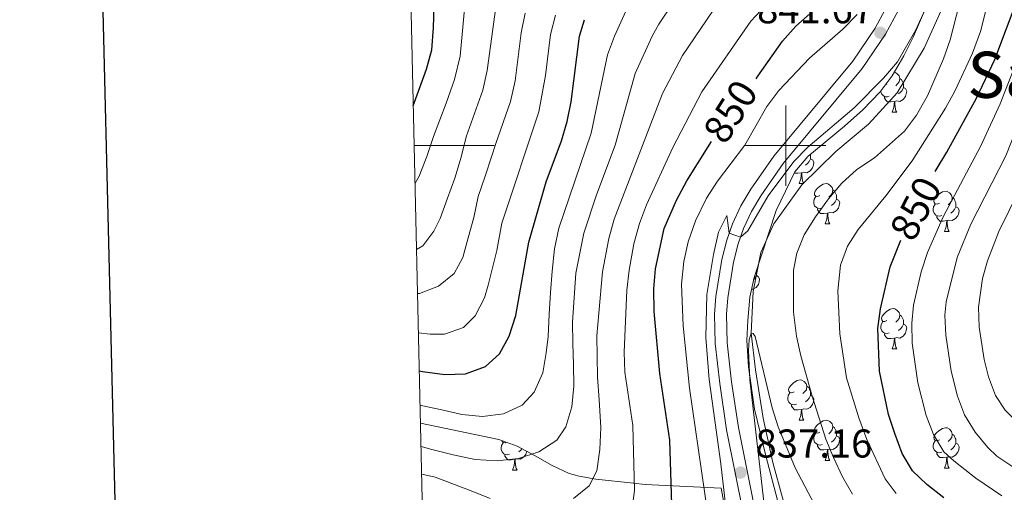
# Model space of a CAD drawing. Units: metres. Extents: x 657515 to 662038, y 743929 to 747002.
# Drawn here: x 658309 to 658555, y 746414 to 746531 of the extents above; entities that cross this region are included whole.
import ezdxf
from ezdxf.enums import TextEntityAlignment as Align

# ---------------------------------------------------------------- set-up
doc = ezdxf.new("R2010")
doc.units = ezdxf.units.M
doc.header["$MEASUREMENT"] = 0
doc.linetypes.add('DGN Style 3', pattern=[84.375634, 60.26831, -24.107324])
for name, color, linetype, lineweight in [('Carátula', 7, 'Continuous', 0), ('Elementos auxiliares', 7, 'Continuous', 0), ('Entidades rústicas y varios', 7, 'Continuous', 0), ('Hidrografía', 7, 'Continuous', 0), ('Relieve y altimetría', 7, 'Continuous', 0), ('Textos de rotulación', 7, 'Continuous', 0), ('Viales y ferrocarril', 7, 'Continuous', 0)]:
    doc.layers.add(name, color=color, linetype=linetype, lineweight=lineweight)
doc.styles.add('Style-arial', font='arial.shx', dxfattribs={"bigfont": 'arialbig.shx'})
doc.styles.add('Style-ariali', font='ariali.shx', dxfattribs={"bigfont": 'arialibig.shx'})
doc.styles.add('Style-Times New Roman', font='txt')
doc.linetypes.add('5zonar', pattern='A,-5,[89,dgnlstyle-md2_10e.shx,S=0.08,R=0,X=0,Y=0],-5', length=10)

# ---------------------------------------------------------------- blocks, each defined once
blk = doc.blocks.new('5PATER_3')
at = {"layer": 'Relieve y altimetría', "linetype": 'Continuous', "lineweight": 0}
h = blk.add_hatch(color=250, dxfattribs=at)
edge = h.paths.add_edge_path(flags=16)
edge.add_ellipse((0, 0), major_axis=(-1.1, -1.11), ratio=0.999422, start_angle=0, end_angle=360)
blk = doc.blocks.new('5PATER_7')
at = {"layer": 'Relieve y altimetría', "linetype": 'Continuous', "lineweight": 0}
h = blk.add_hatch(color=250, dxfattribs=at)
edge = h.paths.add_edge_path(flags=16)
edge.add_ellipse((0, 0), major_axis=(-1.1, -1.11), ratio=0.999422, start_angle=0, end_angle=360)

msp = doc.modelspace()

# ---------------------------------------------------------------- linework, layer by layer
at = {"layer": 'Carátula', "color": 7, "linetype": 'Continuous', "lineweight": 0}
for p, q in [((658500, 746490), (658500, 746510)), ((658500, 746490), (658500, 746510)), ((658407.307, 746500), (658427.307, 746500)), ((658407.307, 746500), (658427.307, 746500)), ((658490, 746500), (658510, 746500)), ((658490, 746500), (658510, 746500))]:
    msp.add_line(p, q, dxfattribs=at)
at = {"layer": 'Carátula', "color": 7, "linetype": 'Continuous', "lineweight": 30, "flags": 128}
msp.add_lwpolyline([(658325.576, 746704.335), (658383.802, 744290.046), (661937.759, 744375.757), (661879.604, 746787.047), (658325.576, 746704.335)], dxfattribs=at)
msp.add_lwpolyline([(658325.576, 746704.335), (658383.802, 744290.046), (661937.759, 744375.757), (661879.604, 746787.047), (658325.576, 746704.335)], dxfattribs=at)
at = {"layer": 'Carátula', "color": 7, "linetype": 'Continuous', "lineweight": 0}
msp.add_3dface([(657584.493, 743928.852), (662038.282, 744032.501), (661969.183, 747001.709), (657515.394, 746898.06)], dxfattribs=at)
msp.add_3dface([(657584.493, 743928.852), (662038.282, 744032.501), (661969.183, 747001.709), (657515.394, 746898.06)], dxfattribs=at)
at = {"layer": 'Elementos auxiliares', "color": 250, "linetype": 'Continuous', "lineweight": 0}
msp.add_3dface([(658457.07, 744343.03), (661862.45, 744422.28), (661807.94, 746735.62), (658403.7, 746656.36)], dxfattribs=at)
at = {"layer": 'Entidades rústicas y varios', "color": 92, "linetype": 'Continuous', "lineweight": 0, "flags": 128}
for points in [[(658527.073, 746518.302), (658527.219, 746518.283), (658527.749, 746517.968), (658528.279, 746517.383), (658528.439, 746516.743), (658528.329, 746515.893), (658527.904, 746515.363), (658527.484, 746514.938)], [(658525.254, 746515.363), (658524.845, 746515.159)], [(658528.439, 746516.743), (658528.914, 746516.428), (658529.229, 746515.788), (658529.389, 746515.468), (658529.389, 746514.888), (658529.389, 746514.463), (658529.019, 746513.773), (658528.599, 746513.293), (658528.119, 746512.873)], [(658525.839, 746512.283), (658525.414, 746512.123), (658524.829, 746512.183), (658524.354, 746512.393), (658523.929, 746512.818), (658523.714, 746513.403), (658523.714, 746513.672)], [(658529.389, 746514.463), (658529.844, 746514.213), (658530.189, 746513.598), (658530.079, 746512.873), (658529.869, 746512.233), (658529.284, 746511.493), (658528.489, 746511.013), (658527.639, 746511.118), (658527.209, 746510.988)], [(658527.099, 746510.988), (658526.209, 746510.903), (658525.364, 746510.903), (658524.939, 746511.333), (658524.619, 746511.808), (658524.619, 746512.123)], [(658526.554, 746508.303), (658526.989, 746509.463), (658527.099, 746510.988), (658527.209, 746510.988), (658527.244, 746510.403), (658527.279, 746509.718), (658527.349, 746509.103), (658527.464, 746508.703), (658527.679, 746508.303)], [(658526.554, 746508.303), (658527.679, 746508.303)], [(658506.171, 746497.76), (658506.201, 746497.699), (658506.201, 746497.119), (658506.201, 746496.694), (658505.831, 746496.004), (658505.411, 746495.524), (658504.931, 746495.104)], [(658506.201, 746496.694), (658506.656, 746496.444), (658507.001, 746495.829), (658506.891, 746495.104), (658506.681, 746494.464), (658506.096, 746493.724), (658505.301, 746493.244), (658504.451, 746493.349), (658504.021, 746493.219)], [(658503.911, 746493.219), (658503.021, 746493.134), (658502.176, 746493.134), (658502.146, 746493.164)], [(658503.366, 746490.534), (658503.801, 746491.694), (658503.911, 746493.219), (658504.021, 746493.219), (658504.056, 746492.634), (658504.091, 746491.949), (658504.161, 746491.334), (658504.276, 746490.934), (658504.491, 746490.534)], [(658503.366, 746490.534), (658504.491, 746490.534)], [(658508.541, 746487.559), (658508.011, 746487.294), (658507.481, 746487.349), (658507.216, 746487.719), (658507.161, 746488.144), (658507.321, 746488.664), (658507.801, 746489.259), (658508.436, 746489.789), (658509.336, 746490.374), (658510.081, 746490.534), (658510.506, 746490.479), (658511.036, 746490.164), (658511.566, 746489.579), (658511.726, 746488.939), (658511.616, 746488.089), (658511.191, 746487.559), (658510.771, 746487.134)], [(658511.726, 746488.939), (658512.201, 746488.624), (658512.516, 746487.984), (658512.676, 746487.664), (658512.676, 746487.084), (658512.676, 746486.659), (658512.306, 746485.969), (658511.886, 746485.489), (658511.406, 746485.069)], [(658538.313, 746485.654), (658537.783, 746485.389), (658537.253, 746485.444), (658536.988, 746485.814), (658536.933, 746486.239), (658537.093, 746486.759), (658537.573, 746487.354), (658538.208, 746487.884), (658539.108, 746488.469), (658539.853, 746488.629), (658540.278, 746488.574), (658540.808, 746488.259), (658541.338, 746487.674), (658541.498, 746487.034), (658541.388, 746486.184), (658540.963, 746485.654), (658540.543, 746485.229)], [(658509.126, 746484.479), (658508.701, 746484.319), (658508.116, 746484.379), (658507.641, 746484.589), (658507.216, 746485.014), (658507.001, 746485.599), (658507.001, 746486.019), (658507.056, 746486.604), (658507.481, 746487.294)], [(658512.676, 746486.659), (658513.131, 746486.409), (658513.476, 746485.794), (658513.366, 746485.069), (658513.156, 746484.429), (658512.571, 746483.689), (658511.776, 746483.209), (658510.926, 746483.314), (658510.496, 746483.184)], [(658538.898, 746482.574), (658538.473, 746482.414), (658537.888, 746482.474), (658537.413, 746482.684), (658536.988, 746483.109), (658536.773, 746483.694), (658536.773, 746484.114), (658536.828, 746484.699), (658537.253, 746485.389)], [(658541.498, 746487.034), (658541.973, 746486.719), (658542.288, 746486.079), (658542.448, 746485.759), (658542.448, 746485.179), (658542.448, 746484.754), (658542.078, 746484.064), (658541.658, 746483.584), (658541.178, 746483.164)], [(658510.386, 746483.184), (658509.496, 746483.099), (658508.651, 746483.099), (658508.226, 746483.529), (658507.906, 746484.004), (658507.906, 746484.319)], [(658509.841, 746480.499), (658510.276, 746481.659), (658510.386, 746483.184), (658510.496, 746483.184), (658510.531, 746482.599), (658510.566, 746481.914), (658510.636, 746481.299), (658510.751, 746480.899), (658510.966, 746480.499)], [(658542.448, 746484.754), (658542.903, 746484.504), (658543.248, 746483.889), (658543.138, 746483.164), (658542.928, 746482.524), (658542.343, 746481.784), (658541.548, 746481.304), (658540.698, 746481.409), (658540.268, 746481.279)], [(658509.841, 746480.499), (658510.966, 746480.499)], [(658540.158, 746481.279), (658539.268, 746481.194), (658538.423, 746481.194), (658537.998, 746481.624), (658537.678, 746482.099), (658537.678, 746482.414)], [(658539.613, 746478.594), (658540.048, 746479.754), (658540.158, 746481.279), (658540.268, 746481.279), (658540.303, 746480.694), (658540.338, 746480.009), (658540.408, 746479.394), (658540.523, 746478.994), (658540.738, 746478.594)], [(658539.613, 746478.594), (658540.738, 746478.594)], [(658492.64, 746468.733), (658492.698, 746468.616), (658492.698, 746468.036), (658492.698, 746467.611), (658492.328, 746466.921), (658491.982, 746466.526)], [(658492.698, 746467.611), (658493.153, 746467.361), (658493.498, 746466.746), (658493.388, 746466.021), (658493.178, 746465.381), (658492.593, 746464.641), (658491.798, 746464.161), (658491.5, 746464.198)], [(658525.254, 746456.371), (658524.724, 746456.106), (658524.194, 746456.161), (658523.929, 746456.531), (658523.874, 746456.956), (658524.034, 746457.476), (658524.514, 746458.071), (658525.149, 746458.601), (658526.049, 746459.186), (658526.794, 746459.346), (658527.219, 746459.291), (658527.749, 746458.976), (658528.279, 746458.391), (658528.439, 746457.751), (658528.329, 746456.901), (658527.904, 746456.371), (658527.484, 746455.946)], [(658525.839, 746453.291), (658525.414, 746453.131), (658524.829, 746453.191), (658524.354, 746453.401), (658523.929, 746453.826), (658523.714, 746454.411), (658523.714, 746454.831), (658523.769, 746455.416), (658524.194, 746456.106)], [(658528.439, 746457.751), (658528.914, 746457.436), (658529.229, 746456.796), (658529.389, 746456.476), (658529.389, 746455.896), (658529.389, 746455.471), (658529.019, 746454.781), (658528.599, 746454.301), (658528.119, 746453.881)], [(658529.389, 746455.471), (658529.844, 746455.221), (658530.189, 746454.606), (658530.079, 746453.881), (658529.869, 746453.241), (658529.284, 746452.501), (658528.489, 746452.021), (658527.639, 746452.126), (658527.209, 746451.996)], [(658527.099, 746451.996), (658526.209, 746451.911), (658525.364, 746451.911), (658524.939, 746452.341), (658524.619, 746452.816), (658524.619, 746453.131)], [(658526.554, 746449.311), (658526.989, 746450.471), (658527.099, 746451.996), (658527.209, 746451.996), (658527.244, 746451.411), (658527.279, 746450.726), (658527.349, 746450.111), (658527.464, 746449.711), (658527.679, 746449.311)], [(658526.554, 746449.311), (658527.679, 746449.311)], [(658502.066, 746438.602), (658501.536, 746438.337), (658501.006, 746438.392), (658500.741, 746438.762), (658500.686, 746439.187), (658500.846, 746439.707), (658501.326, 746440.302), (658501.961, 746440.832), (658502.861, 746441.417), (658503.606, 746441.577), (658504.031, 746441.522), (658504.561, 746441.207), (658505.091, 746440.622), (658505.251, 746439.982), (658505.141, 746439.132), (658504.716, 746438.602), (658504.296, 746438.177)], [(658505.251, 746439.982), (658505.726, 746439.667), (658506.041, 746439.027), (658506.201, 746438.707), (658506.201, 746438.127), (658506.201, 746437.702), (658505.831, 746437.012), (658505.411, 746436.532), (658504.931, 746436.112)], [(658502.651, 746435.522), (658502.226, 746435.362), (658501.641, 746435.422), (658501.166, 746435.632), (658500.741, 746436.057), (658500.526, 746436.642), (658500.526, 746437.062), (658500.581, 746437.647), (658501.006, 746438.337)], [(658506.201, 746437.702), (658506.656, 746437.452), (658507.001, 746436.837), (658506.891, 746436.112), (658506.681, 746435.472), (658506.096, 746434.732), (658505.301, 746434.252), (658504.451, 746434.357), (658504.021, 746434.227)], [(658503.911, 746434.227), (658503.021, 746434.142), (658502.176, 746434.142), (658501.751, 746434.572), (658501.431, 746435.047), (658501.431, 746435.362)], [(658503.366, 746431.542), (658503.801, 746432.702), (658503.911, 746434.227), (658504.021, 746434.227), (658504.056, 746433.642), (658504.091, 746432.957), (658504.161, 746432.342), (658504.276, 746431.942), (658504.491, 746431.542)], [(658503.366, 746431.542), (658504.491, 746431.542)], [(658508.541, 746428.567), (658508.011, 746428.302), (658507.481, 746428.357), (658507.216, 746428.727), (658507.161, 746429.152), (658507.321, 746429.672), (658507.801, 746430.267), (658508.436, 746430.797), (658509.336, 746431.382), (658510.081, 746431.542), (658510.506, 746431.487), (658511.036, 746431.172), (658511.566, 746430.587), (658511.726, 746429.947), (658511.616, 746429.097), (658511.191, 746428.567), (658510.771, 746428.142)], [(658511.726, 746429.947), (658512.201, 746429.632), (658512.516, 746428.992), (658512.676, 746428.672), (658512.676, 746428.092), (658512.676, 746427.667), (658512.306, 746426.977), (658511.886, 746426.497), (658511.406, 746426.077)], [(658538.313, 746426.662), (658537.783, 746426.397), (658537.253, 746426.452), (658536.988, 746426.822), (658536.933, 746427.247), (658537.093, 746427.767), (658537.573, 746428.362), (658538.208, 746428.892), (658539.108, 746429.477), (658539.853, 746429.637), (658540.278, 746429.582), (658540.808, 746429.267), (658541.338, 746428.682), (658541.498, 746428.042), (658541.388, 746427.192), (658540.963, 746426.662), (658540.543, 746426.237)], [(658430.313, 746426.023), (658430.028, 746425.88), (658429.498, 746425.935), (658429.233, 746426.305), (658429.218, 746426.422)], [(658509.126, 746425.487), (658508.701, 746425.327), (658508.116, 746425.387), (658507.641, 746425.597), (658507.216, 746426.022), (658507.001, 746426.607), (658507.001, 746427.027), (658507.056, 746427.612), (658507.481, 746428.302)], [(658512.676, 746427.667), (658513.131, 746427.417), (658513.476, 746426.802), (658513.366, 746426.077), (658513.156, 746425.437), (658512.571, 746424.697), (658511.776, 746424.217), (658510.926, 746424.322), (658510.496, 746424.192)], [(658538.898, 746423.582), (658538.473, 746423.422), (658537.888, 746423.482), (658537.413, 746423.692), (658536.988, 746424.117), (658536.773, 746424.702), (658536.773, 746425.122), (658536.828, 746425.707), (658537.253, 746426.397)], [(658541.498, 746428.042), (658541.973, 746427.727), (658542.288, 746427.087), (658542.448, 746426.767), (658542.448, 746426.187), (658542.448, 746425.762), (658542.078, 746425.072), (658541.658, 746424.592), (658541.178, 746424.172)], [(658431.143, 746423.065), (658430.718, 746422.905), (658430.133, 746422.965), (658429.658, 746423.175), (658429.233, 746423.6), (658429.018, 746424.185), (658429.018, 746424.605), (658429.073, 746425.19), (658429.498, 746425.88)], [(658434.197, 746424.411), (658433.903, 746424.075), (658433.423, 746423.655)], [(658510.386, 746424.192), (658509.496, 746424.107), (658508.651, 746424.107), (658508.226, 746424.537), (658507.906, 746425.012), (658507.906, 746425.327)], [(658509.841, 746421.507), (658510.276, 746422.667), (658510.386, 746424.192), (658510.496, 746424.192), (658510.531, 746423.607), (658510.566, 746422.922), (658510.636, 746422.307), (658510.751, 746421.907), (658510.966, 746421.507)], [(658542.448, 746425.762), (658542.903, 746425.512), (658543.248, 746424.897), (658543.138, 746424.172), (658542.928, 746423.532), (658542.343, 746422.792), (658541.548, 746422.312), (658540.698, 746422.417), (658540.268, 746422.287)], [(658432.403, 746421.77), (658431.513, 746421.685), (658430.668, 746421.685), (658430.243, 746422.115), (658429.923, 746422.59), (658429.923, 746422.905)], [(658431.858, 746419.085), (658432.293, 746420.245), (658432.403, 746421.77), (658432.513, 746421.77), (658432.548, 746421.185), (658432.583, 746420.5), (658432.653, 746419.885), (658432.768, 746419.485), (658432.983, 746419.085)], [(658435.4, 746423.77), (658435.383, 746423.655), (658435.173, 746423.015), (658434.588, 746422.275), (658433.793, 746421.795), (658432.943, 746421.9), (658432.513, 746421.77)], [(658509.841, 746421.507), (658510.966, 746421.507)], [(658540.158, 746422.287), (658539.268, 746422.202), (658538.423, 746422.202), (658537.998, 746422.632), (658537.678, 746423.107), (658537.678, 746423.422)], [(658539.613, 746419.602), (658540.048, 746420.762), (658540.158, 746422.287), (658540.268, 746422.287), (658540.303, 746421.702), (658540.338, 746421.017), (658540.408, 746420.402), (658540.523, 746420.002), (658540.738, 746419.602)], [(658431.858, 746419.085), (658432.983, 746419.085)], [(658539.613, 746419.602), (658540.738, 746419.602)]]:
    msp.add_lwpolyline(points, dxfattribs=at)
at = {"layer": 'Entidades rústicas y varios', "color": 92, "linetype": '5zonar', "lineweight": 0, "ltscale": 0.5}
for points in [[(658497.919, 746411.553, 845.135), (658495.035, 746422.604, 845.539), (658492.204, 746434.262, 846.347), (658490.705, 746444.866, 846.476), (658490.324, 746451.4, 846.684), (658490.533, 746456.394, 846.749), (658491.085, 746462.197, 846.819), (658492.1, 746467.094, 846.873), (658497.592, 746483.776, 847.021), (658502.286, 746493.452, 847.021), (658505.548, 746497.241, 847.138), (658514.689, 746504.858, 847.358), (658519.244, 746508.939, 848.099), (658523.52, 746513.417, 848.57), (658526.546, 746517.394, 848.702), (658529.443, 746522.381, 848.705), (658531.762, 746527.017, 848.772), (658536.49, 746538.109, 848.974)], [(658408.903, 746430.804, 876.727), (658428.402, 746426.719, 875.649), (658433.034, 746425.031, 875.002), (658437.473, 746422.665, 874.001), (658441.781, 746420.205, 872.61), (658446.022, 746418.236, 870.792), (658448.492, 746417.548, 869.519), (658452.648, 746416.83, 866.961), (658462.044, 746415.805, 860.374), (658464.954, 746415.487, 858.335), (658483.931, 746414.565, 848.41)], [(658483.931, 746414.565, 848.41), (658485.868, 746403.761, 848.612)]]:
    msp.add_polyline3d(points, dxfattribs=at)
at = {"layer": 'Hidrografía', "color": 142, "linetype": 'DGN Style 3', "lineweight": 13}
msp.add_polyline3d([(658503.699, 746393.834, 831.691), (658503.609, 746395.675, 831.683), (658499.158, 746412.148, 833.199), (658496.823, 746421.014, 833.569), (658494.411, 746432.063, 834.007), (658492.462, 746444.065, 834.478), (658491.348, 746453.225, 835), (658491.861, 746463.613, 835.269), (658493.818, 746473.361, 835.976), (658496.996, 746480.469, 836.684), (658503.994, 746490.172, 837.155), (658512.505, 746498.536, 837.526), (658520.622, 746505.327, 837.93), (658527.772, 746513.12, 838.165), (658534.494, 746524.272, 838.3), (658539.493, 746535.331, 838.671), (658542.096, 746543.988, 838.94), (658543.572, 746552.405, 839.21), (658544.731, 746562.835, 839.479), (658544.642, 746576.763, 840), (658542.279, 746586.842, 840.033), (658538.304, 746595.536, 840.606), (658532.916, 746604.736, 840.842), (658523.858, 746622.26, 841.515)], dxfattribs=at)
at = {"layer": 'Relieve y altimetría', "color": 30, "linetype": 'Continuous', "lineweight": 30, "flags": 128}
for points, elevation in [([(658537.255, 746493.577), (658540.206, 746498.38), (658547.571, 746511.806), (658552.123, 746521.458), (658557.76, 746536.358), (658560.616, 746546.089), (658562.985, 746557.447), (658563.516, 746567.578), (658562.756, 746578.95), (658560.634, 746594.703), (658559.655, 746605.775), (658558.295, 746610.973), (658555.989, 746615.417), (658552.271, 746619.673), (658544.868, 746627.16), (658536.778, 746634.622), (658529.859, 746642.44), (658527.212, 746647.338), (658526.631, 746652.323), (658527.75, 746658.993), (658527.894, 746659.251)], 850), ([(658407.077, 746509.946), (658410.373, 746519.034), (658411.69, 746523.856), (658412.188, 746529.388), (658412.454, 746540.301), (658413.238, 746545.891), (658415.566, 746555.904), (658417.6, 746562.32)], 900), ([(658492.585, 746516.666), (658493.057, 746517.267), (658499.222, 746526.037), (658502.545, 746529.774), (658511.035, 746537.365)], 850), ([(658408.603, 746443.825), (658409.413, 746443.661), (658414.983, 746442.955), (658420.156, 746443.102), (658425.101, 746444.888), (658428.612, 746448.097), (658431.004, 746452.487), (658432.651, 746457.615), (658435.917, 746475.899), (658440.279, 746490.987), (658444.09, 746501.16), (658445.513, 746506.045), (658446.506, 746510.946), (658448.577, 746527.305), (658449.828, 746531.367)], 875), ([(658409.609, 746400.22), (658411.863, 746399.379), (658435.791, 746386.707), (658441.335, 746385.189), (658451.367, 746384.986), (658456.326, 746386.18), (658461.079, 746388.151), (658465.263, 746391.375), (658468.618, 746395.497), (658470.757, 746400.014), (658471.747, 746405.075), (658471.068, 746426.513), (658468.586, 746443.184), (658467.148, 746458.651), (658467.097, 746464.311), (658467.493, 746469.294), (658469.697, 746479.349), (658472.721, 746486.413), (658475.307, 746491.223), (658481.469, 746500.99)], 850), ([(658539.455, 746412.171), (658535.228, 746415.469), (658531.609, 746418.919), (658529.018, 746423.23), (658527.171, 746428.219), (658525.626, 746432.975), (658523.414, 746443.764), (658523.007, 746454.374), (658523.643, 746459.333), (658526.046, 746469.753), (658528.681, 746476.407)], 850)]:
    msp.add_lwpolyline(points, dxfattribs=dict(at, elevation=elevation))
at = {"layer": 'Relieve y altimetría', "color": 30, "linetype": 'Continuous', "lineweight": 0, "flags": 128}
for points, elevation in [([(658407.528, 746490.434), (658408.582, 746492.369), (658410.464, 746497.238), (658412.18, 746502.265), (658415.295, 746510.537), (658417.401, 746516.436), (658418.778, 746522.266), (658420.366, 746539.576), (658421.216, 746544.498), (658423.677, 746553.827), (658425.038, 746557.776), (658430.59, 746571.488), (658432.215, 746577.98), (658432.555, 746582.981), (658431.546, 746589.45), (658425.324, 746605.698), (658421.398, 746611.734), (658418.862, 746616.486), (658415.15, 746621.562), (658411.79, 746627.069), (658404.129, 746637.742)], 895), ([(658485.735, 746404.04), (658483.806, 746420.671), (658480.866, 746441.706), (658480.032, 746452.131), (658480.287, 746462.847), (658481.948, 746472.849), (658483.248, 746478.443), (658485.308, 746482.587), (658485.907, 746478.196), (658488.735, 746477.201), (658490.531, 746478.752), (658495.63, 746487.473), (658501.99, 746496.025), (658505.519, 746499.582), (658517.095, 746509.418), (658524.359, 746516.77), (658527.871, 746520.869), (658532.411, 746528.883), (658538.9, 746543.102)], 840), ([(658409.037, 746424.987), (658411.744, 746424.203), (658417.058, 746422.871), (658422.53, 746421.759), (658428.064, 746421.429), (658433.308, 746421.956), (658438.445, 746423.612), (658442.906, 746426.546), (658445.12, 746429.832), (658446.647, 746434.882), (658447.174, 746440.043), (658447.05, 746445.377), (658446.9, 746450.658), (658446.857, 746455.967), (658447.641, 746468.197), (658449.644, 746478.14), (658452.761, 746487.758), (658457.43, 746500.116), (658462.47, 746517.946), (658466.712, 746527.283), (658468.351, 746530.243), (658475.187, 746540.487)], 865), ([(658544.932, 746541.701), (658541.012, 746526.386), (658539.343, 746521.656), (658535.353, 746512.401), (658532.58, 746507.62), (658529.594, 746503.608), (658522.181, 746496.975), (658517.694, 746494.042), (658514.025, 746490.644), (658510.641, 746486.682), (658507.402, 746482.268), (658504.622, 746477.784), (658502.742, 746473.151), (658501.97, 746468.935), (658501.898, 746458.435), (658502.649, 746452.457), (658503.733, 746447.575), (658506.62, 746437.54), (658509.98, 746426.833), (658511.91, 746422.22), (658514.161, 746417.417), (658516.63, 746413.064)], 840), ([(658407.905, 746474.068), (658409.496, 746474.999), (658412.268, 746478.649), (658413.786, 746481.785), (658415.662, 746486.896), (658417.46, 746491.844), (658419.036, 746497.138), (658420.321, 746502.155), (658424.429, 746513.838), (658425.566, 746518.709), (658428.279, 746538.851)], 890), ([(658551.121, 746538.682), (658548.574, 746528.48), (658546.589, 746523.052), (658542.136, 746513.543), (658539.808, 746509.339), (658531.537, 746496.195), (658524.968, 746487.495), (658518.085, 746479.108), (658515.386, 746474.899), (658513.624, 746470.147), (658512.996, 746463.789), (658513.458, 746453.064), (658515.17, 746442.089), (658518.234, 746432.085), (658520.249, 746426.742), (658524.809, 746416.897), (658527.535, 746413.268)], 845), ([(658408.801, 746435.236), (658409.03, 746435.198), (658414.204, 746434.106), (658419.245, 746432.956), (658424.351, 746432.482), (658429.567, 746433.088), (658434.261, 746435.246), (658437.284, 746438.552), (658439.41, 746443.346), (658440.264, 746448.353), (658440.736, 746452.407), (658440.984, 746457.966), (658441.289, 746463.392), (658441.706, 746468.658), (658442.331, 746474.226), (658443.409, 746479.44), (658451.471, 746503.08), (658455.523, 746522.625), (658457.267, 746527.31), (658461.313, 746536.092)], 870), ([(658447.043, 746412.044), (658451.014, 746415.156), (658452.867, 746418.919), (658453.66, 746424.221), (658453.856, 746429.698), (658453.452, 746436.644), (658453.079, 746442.242), (658452.931, 746447.441), (658452.892, 746452.589), (658453.349, 746458.236), (658454.298, 746468.558), (658455.875, 746476.837), (658457.239, 746481.649), (658469.275, 746512.947), (658474.225, 746522.491), (658483.414, 746535.934)], 860), ([(658461.625, 746408.988), (658462.256, 746413.966), (658461.874, 746430.188), (658459.889, 746443.524), (658459.676, 746448.516), (658460.383, 746463.956), (658460.912, 746468.925), (658462.099, 746475.533), (658463.496, 746480.58), (658465.265, 746485.263), (658471.805, 746499.542), (658479.11, 746513.43), (658491.318, 746530.985), (658496.265, 746536.415)], 855), ([(658408.159, 746463.078), (658408.696, 746463.12), (658413.398, 746464.982), (658417.314, 746468.119), (658419.458, 746472.132), (658420.828, 746476.989), (658422.192, 746482.062), (658423.311, 746487.291), (658425.052, 746492.399), (658426.585, 746497.18), (658427.712, 746500.51), (658431.379, 746510.955), (658432.492, 746516.133), (658434.021, 746528.138), (658434.983, 746533.042)], 885), ([(658408.383, 746453.336), (658411.279, 746452.989), (658414.885, 746453.001), (658419.594, 746454.645), (658422.548, 746457.551), (658424.847, 746462.07), (658425.779, 746465.166), (658427.945, 746473.869), (658429.152, 746480.621), (658438.44, 746508.456), (658440.044, 746517.496), (658441.299, 746527.721), (658442.557, 746532.558)], 880), ([(658480.446, 746408.627), (658476.007, 746439.494), (658474.411, 746455.032), (658474.035, 746465.427), (658474.55, 746471.099), (658475.634, 746475.978), (658477.462, 746481.258), (658480.275, 746486.89), (658482.988, 746491.09), (658489.76, 746500.086), (658495.297, 746509.716), (658498.261, 746513.741), (658505.892, 746521.788), (658514.282, 746529.023), (658517.836, 746532.69)], 845), ([(658553.924, 746412.628), (658547.402, 746417.104), (658541.889, 746421.432), (658539.472, 746423.674), (658536.835, 746427.922), (658535.012, 746432.719), (658532.924, 746440.804), (658531.563, 746450.711), (658531.422, 746455.736), (658531.837, 746460.193), (658533.759, 746468.529), (658535.357, 746473.36), (658539.227, 746482.242), (658548.69, 746499.937), (658553.502, 746510.394), (658560.724, 746528.926)], 855), ([(658576.367, 746413.219), (658571.403, 746414.615), (658566.436, 746416.116), (658561.707, 746417.813), (658556.92, 746419.696), (658552.649, 746422.561), (658550.443, 746424.694), (658547.254, 746428.554), (658544.558, 746432.844), (658542.862, 746437.548), (658541.227, 746443.735), (658539.901, 746452.712), (658539.686, 746457.723), (658540.031, 746461.053), (658542.77, 746472.133), (658546.176, 746480.396), (658554.914, 746497.417), (658559.433, 746508.983), (658564.818, 746524.21)], 860), ([(658605.093, 746413.363), (658599.863, 746414.562), (658594.602, 746415.95), (658589.347, 746417.094), (658584.354, 746418.569), (658575.495, 746421.469), (658566.206, 746425.212), (658561.893, 746427.678), (658558.337, 746430.487), (658554.718, 746434.004), (658552.328, 746437.651), (658550.566, 746442.36), (658549.531, 746446.666), (658548.24, 746454.689), (658548.064, 746459.692), (658549.05, 746466.84), (658550.3, 746471.28), (658553.125, 746478.552), (658560.867, 746494.27)], 865), ([(658496.144, 746397.465), (658491.059, 746441.603), (658490.72, 746448.898), (658490.847, 746451.596), (658491.348, 746453.225), (658491.915, 746453.184), (658492.365, 746452.359), (658496.577, 746434.587), (658498.145, 746429.839), (658502.314, 746419.627), (658507.149, 746410.537)], 835), ([(658409.197, 746418.06), (658412.548, 746417.36), (658421.578, 746413.931), (658426.313, 746412.02)], 860)]:
    msp.add_lwpolyline(points, dxfattribs=dict(at, elevation=elevation))
at = {"layer": 'Viales y ferrocarril', "color": 250, "linetype": 'DGN Style 3', "lineweight": 0}
msp.add_polyline3d([(658490.343, 746403.837, 836.235), (658485.242, 746429.155, 837.885), (658483.525, 746440.703, 838.694), (658482.44, 746450.626, 839.366), (658482.233, 746458, 839.572), (658482.552, 746462.344, 839.569), (658484.022, 746471.575, 839.771), (658485.273, 746476.412, 839.941), (658486.714, 746480.463, 840.075), (658488.831, 746485.003, 840.145), (658491.263, 746489.127, 840.209), (658496.994, 746497.325, 840.422), (658516.7, 746521.048, 841.186), (658522.294, 746529.313, 841.667), (658525.375, 746535.032, 841.889)], dxfattribs=at)
at = {"layer": 'Viales y ferrocarril', "color": 250, "linetype": 'Continuous', "lineweight": 0}
msp.add_polyline3d([(658493.292, 746404.375, 836.235), (658488.196, 746429.671, 837.885), (658486.498, 746441.087, 838.694), (658485.433, 746450.831, 839.366), (658485.234, 746457.932, 839.572), (658485.532, 746461.997, 839.569), (658486.96, 746470.962, 839.771), (658488.142, 746475.532, 839.941), (658489.491, 746479.325, 840.075), (658491.486, 746483.605, 840.145), (658493.786, 746487.504, 840.209), (658499.379, 746495.505, 840.422), (658519.1, 746519.245, 841.186), (658524.861, 746527.757, 841.667), (658528.1, 746533.771, 841.889)], dxfattribs=at)

# ---------------------------------------------------------------- block references
at = {"layer": 'Relieve y altimetría', "color": 250, "linetype": 'Continuous', "lineweight": 0}
for name, p in [('5PATER_7', (658523.618, 746528.139, 841.667)), ('5PATER_3', (658488.707, 746418.462, 837.159))]:
    msp.add_blockref(name, p, dxfattribs=at)

# ---------------------------------------------------------------- texts
at = {"layer": 'Textos de rotulación', "color": 250, "linetype": 'Continuous', "lineweight": 0, "style": 'Style-arial'}
for s, p in [('841.67', (658492.866, 746530.481, 841.667)), ('837.16', (658492.457, 746422.212, 837.159))]:
    msp.add_text(s, height=7, dxfattribs=at).set_placement(p)
at = {"layer": 'Textos de rotulación', "color": 250, "linetype": 'Continuous', "lineweight": 0, "style": 'Style-Times New Roman'}
msp.add_text('Santzen Putzua', height=11.5, dxfattribs=at).set_placement((658602.358, 746517.644, 892.604), align=Align.MIDDLE_CENTER)
at = {"layer": 'Textos de rotulación', "color": 27, "linetype": 'Continuous', "lineweight": 0, "style": 'Style-ariali'}
for rotation, p in [(57.75103, (658486.208, 746508.501, 850)), (62.45955, (658532.4, 746484.322, 850))]:
    msp.add_text('850', height=7, rotation=rotation, dxfattribs=at).set_placement(p, align=Align.MIDDLE_CENTER)

doc.saveas('drawing.dxf')
